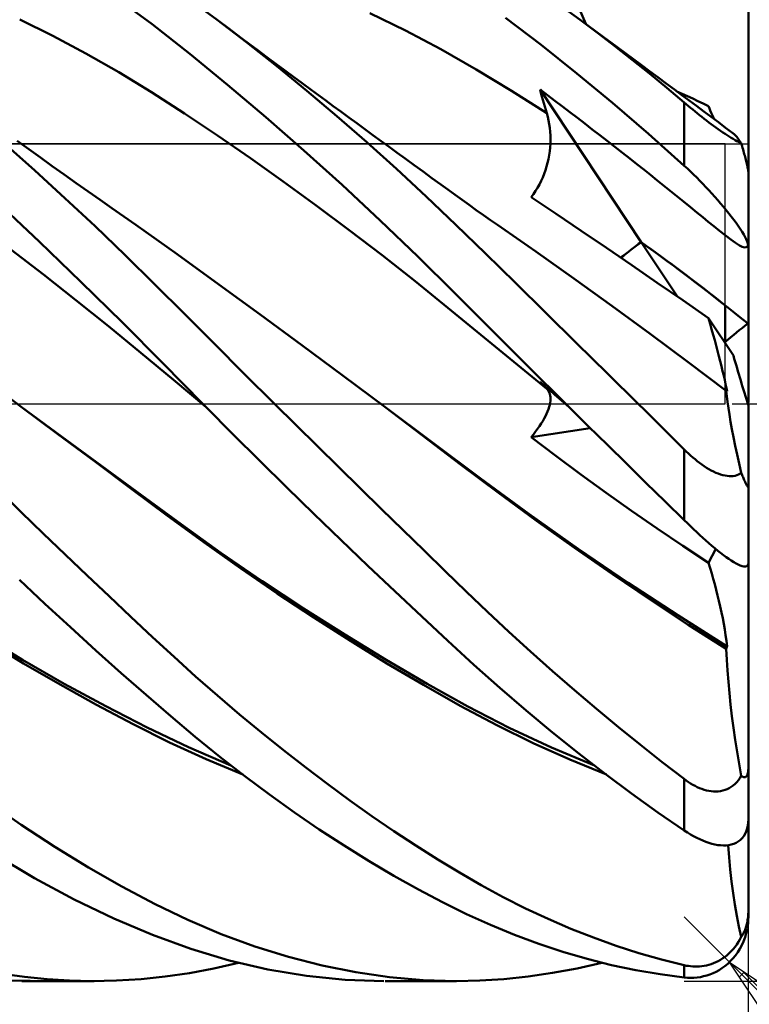
# Model space of a CAD drawing. Units: millimetres. Extents: x -88 to 96, y -67 to 67.
# Drawn here: x 34 to 45, y -9 to 6 of the extents above; entities that cross this region are included whole.
import ezdxf

# ---------------------------------------------------------------- set-up
doc = ezdxf.new("R2010")
doc.units = ezdxf.units.MM
doc.header["$LTSCALE"] = 7.9
doc.linetypes.add('LONGDASH_DASH', pattern=[0.85, 0.4, -0.2, 0.05, -0.2])
for name, color, linetype in [('1', 4, 'CONTINUOUS'), ('2', 7, 'CONTINUOUS'), ('4', 2, 'LONGDASH_DASH'), ('CUT', 1, 'CONTINUOUS'), ('NOCUT', 7, 'CONTINUOUS'), ('SK4', 2, 'LONGDASH_DASH')]:
    doc.layers.add(name, color=color, linetype=linetype)

msp = doc.modelspace()

# ---------------------------------------------------------------- linework, layer by layer
at = {"layer": '1', "color": 4, "linetype": 'CONTINUOUS', "lineweight": 50}
for p, q in [((42.465, 5.922), (41.753, 7.583)), ((45, 3.608), (45, 6.463)), ((35.709, 5.915), (35.114, 6.355)), ((36.72, 5.984), (36.278, 6.31)), ((42.38, 5.985), (42.006, 6.255)), ((34.16, 5.734), (33.647, 5.988)), ((39.654, 5.82), (39.103, 6.087)), ((41.77, 5.593), (41.214, 6.017)), ((36.296, 5.453), (35.709, 5.915)), ((37.184, 5.63), (36.72, 5.984)), ((36.903, 5.847), (36.72, 5.984)), ((37.087, 5.71), (36.903, 5.847)), ((42.65, 5.782), (42.38, 5.985)), ((42.498, 5.897), (42.38, 5.985)), ((42.617, 5.809), (42.498, 5.897)), ((34.674, 5.462), (34.16, 5.734)), ((37.224, 5.607), (37.087, 5.71)), ((40.205, 5.528), (39.654, 5.82)), ((42.735, 5.722), (42.617, 5.809)), ((42.92, 5.575), (42.65, 5.782)), ((42.854, 5.634), (42.735, 5.722)), ((37.651, 5.261), (37.184, 5.63)), ((37.361, 5.505), (37.224, 5.607)), ((40.756, 5.211), (40.205, 5.528)), ((42.327, 5.15), (41.77, 5.593)), ((42.973, 5.546), (42.854, 5.634)), ((43.191, 5.363), (42.92, 5.575)), ((43.091, 5.459), (42.973, 5.546)), ((35.187, 5.17), (34.674, 5.462)), ((36.885, 4.969), (36.296, 5.453)), ((37.498, 5.403), (37.361, 5.505)), ((37.636, 5.301), (37.498, 5.403)), ((43.21, 5.371), (43.091, 5.459)), ((37.773, 5.199), (37.636, 5.301)), ((38.119, 4.879), (37.651, 5.261)), ((43.461, 5.146), (43.191, 5.363)), ((43.328, 5.283), (43.21, 5.371)), ((43.459, 5.186), (43.328, 5.283)), ((35.7, 4.858), (35.187, 5.17)), ((37.91, 5.098), (37.773, 5.199)), ((38.047, 4.997), (37.91, 5.098)), ((41.307, 4.878), (40.756, 5.211)), ((42.885, 4.688), (42.327, 5.15)), ((43.589, 5.09), (43.459, 5.186)), ((43.731, 4.924), (43.461, 5.146)), ((43.72, 4.993), (43.589, 5.09)), ((37.478, 4.466), (36.885, 4.969)), ((38.184, 4.895), (38.047, 4.997)), ((43.85, 4.896), (43.72, 4.993)), ((44, 4.697), (43.731, 4.924)), ((36.213, 4.526), (35.7, 4.858)), ((38.586, 4.484), (38.119, 4.879)), ((38.3, 4.81), (38.184, 4.895)), ((38.416, 4.725), (38.3, 4.81)), ((41.857, 4.53), (41.307, 4.878)), ((41.768, 4.844), (41.753, 4.897)), ((43.329, 2.52), (41.753, 4.897)), ((41.869, 4.81), (41.753, 4.897)), ((41.782, 4.791), (41.768, 4.844)), ((41.797, 4.739), (41.782, 4.791)), ((41.986, 4.722), (41.869, 4.81)), ((43.964, 4.811), (43.85, 4.896)), ((43.968, 4.831), (43.886, 4.868)), ((44.077, 4.727), (43.964, 4.811)), ((44.05, 4.793), (43.968, 4.831)), ((44.132, 4.756), (44.05, 4.793)), ((38.531, 4.64), (38.416, 4.725)), ((38.647, 4.555), (38.531, 4.64)), ((41.812, 4.686), (41.797, 4.739)), ((41.827, 4.634), (41.812, 4.686)), ((41.842, 4.581), (41.827, 4.634)), ((42.102, 4.634), (41.986, 4.722)), ((42.219, 4.546), (42.102, 4.634)), ((43.443, 4.208), (42.885, 4.688)), ((44.033, 4.669), (44, 4.697)), ((44, 3.711), (44, 4.697)), ((44.066, 4.641), (44.033, 4.669)), ((44.1, 4.613), (44.066, 4.641)), ((44.191, 4.642), (44.077, 4.727)), ((44.134, 4.585), (44.1, 4.613)), ((44.214, 4.718), (44.132, 4.756)), ((44.305, 4.557), (44.191, 4.642)), ((44.296, 4.679), (44.214, 4.718)), ((44.378, 4.64), (44.296, 4.679)), ((44.392, 4.604), (44.378, 4.64)), ((36.726, 4.182), (36.213, 4.526)), ((38.073, 3.946), (37.478, 4.466)), ((39.053, 4.078), (38.586, 4.484)), ((38.773, 4.463), (38.647, 4.555)), ((38.898, 4.371), (38.773, 4.463)), ((41.857, 4.529), (41.842, 4.581)), ((41.873, 4.473), (41.857, 4.529)), ((41.886, 4.416), (41.873, 4.473)), ((42.335, 4.457), (42.219, 4.546)), ((42.451, 4.367), (42.335, 4.457)), ((44.169, 4.556), (44.134, 4.585)), ((44.204, 4.528), (44.169, 4.556)), ((44.239, 4.499), (44.204, 4.528)), ((44.275, 4.471), (44.239, 4.499)), ((44.311, 4.442), (44.275, 4.471)), ((44.419, 4.472), (44.305, 4.557)), ((44.407, 4.569), (44.392, 4.604)), ((44.421, 4.535), (44.407, 4.569)), ((44.532, 4.387), (44.419, 4.472)), ((44.436, 4.502), (44.421, 4.535)), ((44.45, 4.47), (44.436, 4.502)), ((44.464, 4.439), (44.45, 4.47)), ((39.024, 4.279), (38.898, 4.371)), ((41.896, 4.358), (41.886, 4.416)), ((41.904, 4.299), (41.896, 4.358)), ((41.91, 4.239), (41.904, 4.299)), ((42.568, 4.277), (42.451, 4.367)), ((44.348, 4.414), (44.311, 4.442)), ((44.384, 4.386), (44.348, 4.414)), ((44.421, 4.359), (44.384, 4.386)), ((44.457, 4.332), (44.421, 4.359)), ((44.494, 4.305), (44.457, 4.332)), ((44.53, 4.279), (44.494, 4.305)), ((44.646, 4.302), (44.532, 4.387)), ((44.76, 4.217), (44.646, 4.302)), ((37.239, 3.828), (36.726, 4.182)), ((39.15, 4.187), (39.024, 4.279)), ((39.275, 4.095), (39.15, 4.187)), ((41.914, 4.179), (41.91, 4.239)), ((41.915, 4.119), (41.914, 4.179)), ((42.685, 4.187), (42.568, 4.277)), ((42.802, 4.096), (42.685, 4.187)), ((44, 3.711), (43.443, 4.208)), ((44.566, 4.254), (44.53, 4.279)), ((44.601, 4.23), (44.566, 4.254)), ((44.636, 4.207), (44.601, 4.23)), ((44.67, 4.185), (44.636, 4.207)), ((44.702, 4.164), (44.67, 4.185)), ((44.733, 4.145), (44.702, 4.164)), ((44.764, 4.127), (44.733, 4.145)), ((44.778, 4.202), (44.76, 4.217)), ((44.798, 4.182), (44.778, 4.202)), ((44.819, 4.158), (44.798, 4.182)), ((44.841, 4.129), (44.819, 4.158)), ((33.879, 3.637), (33.408, 4.057)), ((33.786, 3.967), (33.605, 4.098)), ((39.517, 3.66), (39.053, 4.078)), ((39.401, 4.004), (39.275, 4.095)), ((39.527, 3.912), (39.401, 4.004)), ((41.904, 3.935), (41.91, 3.996)), ((41.91, 3.996), (41.914, 4.057)), ((41.914, 4.057), (41.915, 4.119)), ((42.919, 4.004), (42.802, 4.096)), ((43.036, 3.912), (42.919, 4.004)), ((44.792, 4.11), (44.764, 4.127)), ((44.819, 4.095), (44.792, 4.11)), ((44.844, 4.082), (44.819, 4.095)), ((44.864, 4.096), (44.841, 4.129)), ((44.867, 4.07), (44.844, 4.082)), ((44.889, 4.06), (44.864, 4.096)), ((44.889, 4.06), (44.867, 4.07)), ((44.896, 4.035), (44.889, 4.06)), ((44.903, 4.011), (44.896, 4.035)), ((44.91, 3.987), (44.903, 4.011)), ((33.966, 3.838), (33.786, 3.967)), ((34.152, 3.704), (33.966, 3.838)), ((38.667, 3.41), (38.073, 3.946)), ((39.652, 3.821), (39.527, 3.912)), ((41.885, 3.814), (41.896, 3.874)), ((41.896, 3.874), (41.904, 3.935)), ((43.151, 3.822), (43.036, 3.912)), ((44.917, 3.962), (44.91, 3.987)), ((44.924, 3.938), (44.917, 3.962)), ((44.931, 3.915), (44.924, 3.938)), ((44.937, 3.892), (44.931, 3.915)), ((44.943, 3.87), (44.937, 3.892)), ((44.949, 3.848), (44.943, 3.87)), ((44.955, 3.826), (44.949, 3.848)), ((34.338, 3.572), (34.152, 3.704)), ((37.752, 3.464), (37.239, 3.828)), ((39.791, 3.72), (39.652, 3.821)), ((39.93, 3.619), (39.791, 3.72)), ((41.839, 3.64), (41.856, 3.697)), ((41.856, 3.697), (41.872, 3.755)), ((41.872, 3.755), (41.885, 3.814)), ((43.262, 3.734), (43.151, 3.822)), ((43.369, 3.649), (43.262, 3.734)), ((44.049, 3.666), (44, 3.711)), ((44.961, 3.804), (44.955, 3.826)), ((44.966, 3.782), (44.961, 3.804)), ((44.972, 3.761), (44.966, 3.782)), ((44.977, 3.74), (44.972, 3.761)), ((44.981, 3.72), (44.977, 3.74)), ((44.985, 3.702), (44.981, 3.72)), ((44.989, 3.685), (44.985, 3.702)), ((44.992, 3.669), (44.989, 3.685)), ((34.349, 3.206), (33.879, 3.637)), ((34.524, 3.44), (34.338, 3.572)), ((39.98, 3.231), (39.517, 3.66)), ((40.069, 3.518), (39.93, 3.619)), ((41.797, 3.528), (41.819, 3.583)), ((41.819, 3.583), (41.839, 3.64)), ((43.473, 3.566), (43.369, 3.649)), ((43.576, 3.483), (43.473, 3.566)), ((44.098, 3.62), (44.049, 3.666)), ((44.146, 3.573), (44.098, 3.62)), ((44.195, 3.525), (44.146, 3.573)), ((44.995, 3.653), (44.992, 3.669)), ((44.997, 3.639), (44.995, 3.653)), ((44.999, 3.627), (44.997, 3.639)), ((45, 3.617), (44.999, 3.627)), ((45, 3.608), (45, 3.617)), ((45, 2.457), (45, 3.608)), ((34.71, 3.309), (34.524, 3.44)), ((38.265, 3.091), (37.752, 3.464)), ((39.261, 2.858), (38.667, 3.41)), ((40.208, 3.417), (40.069, 3.518)), ((40.318, 3.337), (40.208, 3.417)), ((41.716, 3.368), (41.745, 3.42)), ((41.745, 3.42), (41.772, 3.474)), ((41.772, 3.474), (41.797, 3.528)), ((43.679, 3.401), (43.576, 3.483)), ((43.781, 3.319), (43.679, 3.401)), ((44.243, 3.477), (44.195, 3.525)), ((44.291, 3.427), (44.243, 3.477)), ((44.338, 3.377), (44.291, 3.427)), ((44.385, 3.327), (44.338, 3.377)), ((34.896, 3.178), (34.71, 3.309)), ((40.44, 2.791), (39.98, 3.231)), ((40.429, 3.257), (40.318, 3.337)), ((40.539, 3.178), (40.429, 3.257)), ((41.613, 3.222), (41.649, 3.268)), ((41.649, 3.268), (41.684, 3.317)), ((41.684, 3.317), (41.716, 3.368)), ((43.885, 3.235), (43.781, 3.319)), ((43.99, 3.15), (43.885, 3.235)), ((44.432, 3.276), (44.385, 3.327)), ((44.478, 3.224), (44.432, 3.276)), ((44.523, 3.173), (44.478, 3.224)), ((33.951, 2.522), (33.302, 3.13)), ((34.819, 2.766), (34.349, 3.206)), ((35.081, 3.048), (34.896, 3.178)), ((38.779, 2.708), (38.265, 3.091)), ((40.65, 3.098), (40.539, 3.178)), ((40.76, 3.019), (40.65, 3.098)), ((42.003, 2.961), (41.613, 3.222)), ((44.097, 3.063), (43.99, 3.15)), ((44.568, 3.121), (44.523, 3.173)), ((44.611, 3.07), (44.568, 3.121)), ((35.267, 2.918), (35.081, 3.048)), ((35.453, 2.789), (35.267, 2.918)), ((40.871, 2.941), (40.76, 3.019)), ((40.981, 2.864), (40.871, 2.941)), ((42.395, 2.697), (42.003, 2.961)), ((44.197, 2.983), (44.097, 3.063)), ((44.288, 2.908), (44.197, 2.983)), ((44.653, 3.018), (44.611, 3.07)), ((44.695, 2.967), (44.653, 3.018)), ((44.734, 2.917), (44.695, 2.967)), ((44.772, 2.867), (44.734, 2.917)), ((35.287, 2.317), (34.819, 2.766)), ((36.1, 2.33), (35.453, 2.789)), ((39.851, 2.293), (39.261, 2.858)), ((40.901, 2.342), (40.44, 2.791)), ((41.092, 2.787), (40.981, 2.864)), ((41.686, 2.373), (41.092, 2.787)), ((44.376, 2.838), (44.288, 2.908)), ((44.464, 2.766), (44.376, 2.838)), ((44.552, 2.696), (44.464, 2.766)), ((44.808, 2.818), (44.772, 2.867)), ((44.842, 2.771), (44.808, 2.818)), ((44.873, 2.725), (44.842, 2.771)), ((39.292, 2.314), (38.779, 2.708)), ((42.789, 2.43), (42.395, 2.697)), ((44.639, 2.627), (44.552, 2.696)), ((44.727, 2.56), (44.639, 2.627)), ((44.902, 2.681), (44.873, 2.725)), ((44.928, 2.639), (44.902, 2.681)), ((44.95, 2.599), (44.928, 2.639)), ((34.599, 1.9), (33.951, 2.522)), ((43.889, 1.676), (43.33, 2.52)), ((44.802, 2.506), (44.727, 2.56)), ((44.86, 2.468), (44.802, 2.506)), ((44.905, 2.445), (44.86, 2.468)), ((44.968, 2.563), (44.95, 2.599)), ((44.983, 2.53), (44.968, 2.563)), ((44.993, 2.5), (44.983, 2.53)), ((44.985, 2.452), (44.999, 2.474)), ((44.999, 2.474), (44.993, 2.5)), ((44.999, 2.471), (44.999, 2.474)), ((44.999, 2.469), (44.999, 2.471)), ((45, 2.466), (44.999, 2.469)), ((45, 2.464), (45, 2.466)), ((45, 2.461), (45, 2.464)), ((45, 2.459), (45, 2.461)), ((45, 2.457), (45, 2.459)), ((45, 1.244), (45, 2.457)), ((34.013, 2.014), (33.506, 2.406)), ((35.751, 1.861), (35.287, 2.317)), ((36.746, 1.861), (36.1, 2.33)), ((39.805, 1.91), (39.292, 2.314)), ((41.369, 1.883), (40.901, 2.342)), ((42.28, 1.952), (41.686, 2.373)), ((43.184, 2.16), (42.789, 2.43)), ((44.94, 2.436), (44.905, 2.445)), ((44.94, 2.436), (44.966, 2.439)), ((44.966, 2.439), (44.985, 2.452)), ((40.426, 1.723), (39.851, 2.293)), ((43.581, 1.887), (43.184, 2.16)), ((34.52, 1.614), (34.013, 2.014)), ((35.244, 1.267), (34.599, 1.9)), ((36.21, 1.402), (35.751, 1.861)), ((37.393, 1.389), (36.746, 1.861)), ((40.318, 1.496), (39.805, 1.91)), ((41.845, 1.416), (41.369, 1.883)), ((42.874, 1.525), (42.28, 1.952)), ((43.979, 1.612), (43.581, 1.887)), ((40.998, 1.15), (40.426, 1.723)), ((35.027, 1.207), (34.52, 1.614)), ((44.378, 1.334), (43.979, 1.612)), ((36.673, 0.937), (36.21, 1.402)), ((38.04, 0.914), (37.393, 1.389)), ((40.831, 1.073), (40.318, 1.496)), ((42.324, 0.945), (41.845, 1.416)), ((43.468, 1.091), (42.874, 1.525)), ((44.64, 0.94), (44.64, 1.532)), ((35.873, 0.633), (35.244, 1.267)), ((44.403, 1.247), (44.378, 1.334)), ((44.767, 0.75), (44.378, 1.334)), ((44.428, 1.16), (44.403, 1.247)), ((45, 0.028), (45, 1.244)), ((35.534, 0.793), (35.027, 1.207)), ((41.574, 0.575), (40.998, 1.15)), ((44.062, 0.649), (43.468, 1.091)), ((44.452, 1.074), (44.428, 1.16)), ((37.143, 0.468), (36.673, 0.937)), ((41.344, 0.651), (40.831, 1.073)), ((42.803, 0.473), (42.324, 0.945)), ((44.475, 0.989), (44.452, 1.074)), ((44.498, 0.906), (44.475, 0.989)), ((36.041, 0.371), (35.534, 0.793)), ((38.686, 0.435), (38.04, 0.914)), ((44.52, 0.823), (44.498, 0.906)), ((44.542, 0.742), (44.52, 0.823)), ((36.497, 0), (35.873, 0.633)), ((41.857, 0.232), (41.344, 0.651)), ((44.656, 0.199), (44.062, 0.649)), ((44.562, 0.662), (44.542, 0.742)), ((44.581, 0.585), (44.562, 0.662)), ((37.614, 0), (37.143, 0.468)), ((42.153, 0), (41.574, 0.575)), ((43.282, 0), (42.803, 0.473)), ((44.599, 0.51), (44.581, 0.585)), ((44.616, 0.438), (44.599, 0.51)), ((33.668, -0.05), (33.023, 0.431)), ((36.548, -0.052), (36.041, 0.371)), ((39.333, -0.048), (38.686, 0.435)), ((41.768, 0.324), (41.753, 0.34)), ((41.829, 0.274), (41.753, 0.34)), ((41.782, 0.308), (41.768, 0.324)), ((41.797, 0.293), (41.782, 0.308)), ((44.632, 0.37), (44.616, 0.438)), ((44.645, 0.304), (44.632, 0.37)), ((41.812, 0.277), (41.797, 0.293)), ((41.827, 0.262), (41.812, 0.277)), ((41.842, 0.246), (41.827, 0.262)), ((41.904, 0.209), (41.829, 0.274)), ((41.857, 0.231), (41.842, 0.246)), ((41.873, 0.214), (41.857, 0.231)), ((41.886, 0.195), (41.873, 0.214)), ((41.896, 0.175), (41.886, 0.195)), ((41.904, 0.152), (41.896, 0.175)), ((41.979, 0.143), (41.904, 0.209)), ((44.657, 0.244), (44.645, 0.304)), ((44.664, 0.118), (44.656, 0.2)), ((44.657, 0.198), (44.656, 0.2)), ((44.668, 0.188), (44.657, 0.244)), ((44.659, 0.196), (44.657, 0.198)), ((44.661, 0.194), (44.659, 0.196)), ((44.663, 0.193), (44.661, 0.194)), ((44.664, 0.191), (44.663, 0.193)), ((44.666, 0.189), (44.664, 0.191)), ((44.668, 0.188), (44.666, 0.189)), ((36.505, -0.009), (36.497, 0)), ((37.949, -0.331), (37.614, 0)), ((41.91, 0.128), (41.904, 0.152)), ((41.904, -0.017), (41.91, 0.015)), ((41.914, 0.102), (41.91, 0.128)), ((41.91, 0.015), (41.914, 0.046)), ((41.915, 0.075), (41.914, 0.102)), ((41.914, 0.046), (41.915, 0.075)), ((42.055, 0.078), (41.979, 0.143)), ((42.13, 0.013), (42.055, 0.078)), ((42.205, -0.052), (42.13, 0.013)), ((42.162, -0.009), (42.153, 0)), ((44.674, 0.029), (44.664, 0.118)), ((44.688, -0.067), (44.674, 0.029)), ((33.668, -0.05), (33.667, -0.049)), ((33.667, -0.049), (33.667, -0.049)), ((34.238, -0.474), (33.668, -0.05)), ((33.669, -0.05), (33.668, -0.05)), ((33.668, -0.05), (33.668, -0.05)), ((34.295, -0.51), (33.669, -0.05)), ((36.514, -0.017), (36.505, -0.009)), ((36.522, -0.026), (36.514, -0.017)), ((36.531, -0.035), (36.522, -0.026)), ((36.54, -0.043), (36.531, -0.035)), ((36.548, -0.052), (36.54, -0.043)), ((36.967, -0.472), (36.548, -0.052)), ((39.333, -0.048), (39.331, -0.047)), ((39.924, -0.495), (39.333, -0.048)), ((40.078, -0.605), (39.333, -0.048)), ((41.856, -0.156), (41.872, -0.12)), ((41.872, -0.12), (41.885, -0.084)), ((41.885, -0.084), (41.896, -0.05)), ((41.896, -0.05), (41.904, -0.017)), ((42.17, -0.017), (42.162, -0.009)), ((42.179, -0.026), (42.17, -0.017)), ((42.188, -0.035), (42.179, -0.026)), ((42.197, -0.043), (42.188, -0.035)), ((42.206, -0.052), (42.197, -0.043)), ((42.505, -0.348), (42.206, -0.052)), ((43.385, -0.102), (43.282, 0)), ((43.488, -0.203), (43.385, -0.102)), ((44.704, -0.17), (44.688, -0.067)), ((45, -1.278), (45, -0.028)), ((41.772, -0.31), (41.797, -0.27)), ((41.797, -0.27), (41.819, -0.231)), ((41.819, -0.231), (41.839, -0.193)), ((41.839, -0.193), (41.856, -0.156)), ((43.59, -0.305), (43.488, -0.203)), ((43.693, -0.407), (43.59, -0.305)), ((44.722, -0.281), (44.704, -0.17)), ((44.744, -0.398), (44.722, -0.281)), ((38.283, -0.661), (37.949, -0.331)), ((41.613, -0.522), (42.537, -0.38)), ((41.649, -0.479), (41.684, -0.435)), ((41.684, -0.435), (41.716, -0.393)), ((41.716, -0.393), (41.745, -0.351)), ((41.745, -0.351), (41.772, -0.31)), ((42.804, -0.643), (42.505, -0.348)), ((43.795, -0.509), (43.693, -0.407)), ((44.768, -0.523), (44.744, -0.398)), ((34.808, -0.897), (34.238, -0.474)), ((34.919, -0.969), (34.295, -0.51)), ((37.387, -0.89), (36.967, -0.472)), ((40.516, -0.945), (39.924, -0.495)), ((40.819, -1.16), (40.078, -0.605)), ((41.613, -0.522), (41.649, -0.479)), ((41.997, -0.813), (41.613, -0.522)), ((43.898, -0.61), (43.795, -0.509)), ((44, -0.712), (43.898, -0.61)), ((44.795, -0.654), (44.768, -0.523)), ((38.617, -0.989), (38.283, -0.661)), ((43.104, -0.938), (42.804, -0.643)), ((44.033, -0.744), (44, -0.712)), ((44, -1.817), (44, -0.712)), ((44.066, -0.776), (44.033, -0.744)), ((44.824, -0.79), (44.795, -0.654)), ((35.378, -1.322), (34.808, -0.897)), ((37.808, -1.304), (37.387, -0.89)), ((42.388, -1.102), (41.997, -0.813)), ((44.1, -0.807), (44.066, -0.776)), ((44.134, -0.837), (44.1, -0.807)), ((44.169, -0.866), (44.134, -0.837)), ((44.204, -0.895), (44.169, -0.866)), ((44.239, -0.922), (44.204, -0.895)), ((44.855, -0.931), (44.824, -0.79)), ((35.541, -1.426), (34.919, -0.969)), ((38.95, -1.317), (38.617, -0.989)), ((41.107, -1.39), (40.516, -0.945)), ((43.403, -1.232), (43.104, -0.938)), ((44.275, -0.948), (44.239, -0.922)), ((44.311, -0.973), (44.275, -0.948)), ((44.348, -0.997), (44.311, -0.973)), ((44.384, -1.019), (44.348, -0.997)), ((44.421, -1.04), (44.384, -1.019)), ((44.457, -1.058), (44.421, -1.04)), ((44.494, -1.075), (44.457, -1.058)), ((44.889, -1.077), (44.855, -0.931)), ((41.577, -1.716), (40.819, -1.16)), ((42.783, -1.388), (42.388, -1.102)), ((44.53, -1.09), (44.494, -1.075)), ((44.566, -1.103), (44.53, -1.09)), ((44.601, -1.113), (44.566, -1.103)), ((44.636, -1.121), (44.601, -1.113)), ((44.67, -1.126), (44.636, -1.121)), ((44.702, -1.129), (44.67, -1.126)), ((44.733, -1.129), (44.702, -1.129)), ((44.733, -1.129), (44.764, -1.127)), ((44.764, -1.127), (44.792, -1.122)), ((44.792, -1.122), (44.819, -1.114)), ((44.819, -1.114), (44.844, -1.104)), ((44.844, -1.104), (44.867, -1.092)), ((44.867, -1.092), (44.889, -1.077)), ((44.896, -1.095), (44.889, -1.077)), ((44.903, -1.113), (44.896, -1.095)), ((44.91, -1.13), (44.903, -1.113)), ((44.917, -1.147), (44.91, -1.13)), ((44.924, -1.163), (44.917, -1.147)), ((44.931, -1.178), (44.924, -1.163)), ((44.937, -1.193), (44.931, -1.178)), ((44.943, -1.207), (44.937, -1.193)), ((44.949, -1.219), (44.943, -1.207)), ((44.955, -1.232), (44.949, -1.219)), ((33.666, -1.69), (33.323, -1.356)), ((35.948, -1.746), (35.378, -1.322)), ((38.23, -1.715), (37.808, -1.304)), ((39.283, -1.643), (38.95, -1.317)), ((43.702, -1.525), (43.403, -1.232)), ((44.961, -1.244), (44.955, -1.232)), ((44.966, -1.255), (44.961, -1.244)), ((44.972, -1.265), (44.966, -1.255)), ((44.977, -1.273), (44.972, -1.265)), ((44.981, -1.28), (44.977, -1.273)), ((44.985, -1.286), (44.981, -1.28)), ((44.989, -1.29), (44.985, -1.286)), ((44.992, -1.293), (44.989, -1.29)), ((44.995, -1.294), (44.992, -1.293)), ((44.995, -1.294), (44.997, -1.292)), ((44.997, -1.292), (44.999, -1.289)), ((44.999, -1.289), (45, -1.284)), ((45, -1.284), (45, -1.278)), ((45, -2.487), (45, -1.278)), ((36.158, -1.879), (35.541, -1.426)), ((41.699, -1.824), (41.107, -1.39)), ((43.18, -1.669), (42.783, -1.388)), ((44, -1.817), (43.702, -1.525)), ((39.615, -1.967), (39.283, -1.643)), ((43.578, -1.945), (43.18, -1.669)), ((34.009, -2.022), (33.666, -1.69)), ((36.518, -2.164), (35.948, -1.746)), ((38.651, -2.122), (38.23, -1.715)), ((42.35, -2.262), (41.577, -1.716)), ((42.29, -2.246), (41.699, -1.824)), ((44.049, -1.864), (44, -1.817)), ((36.781, -2.325), (36.158, -1.879)), ((39.945, -2.29), (39.615, -1.967)), ((43.977, -2.216), (43.578, -1.945)), ((44.098, -1.911), (44.049, -1.864)), ((44.146, -1.958), (44.098, -1.911)), ((44.195, -2.003), (44.146, -1.958)), ((34.353, -2.352), (34.009, -2.022)), ((39.072, -2.525), (38.651, -2.122)), ((44.243, -2.048), (44.195, -2.003)), ((44.291, -2.091), (44.243, -2.048)), ((44.338, -2.134), (44.291, -2.091)), ((44.385, -2.175), (44.338, -2.134)), ((37.088, -2.568), (36.518, -2.164)), ((40.274, -2.611), (39.945, -2.29)), ((42.881, -2.656), (42.29, -2.246)), ((43.126, -2.79), (42.35, -2.262)), ((44.378, -2.482), (43.977, -2.216)), ((44.378, -2.482), (44.491, -2.264)), ((44.432, -2.215), (44.385, -2.175)), ((44.478, -2.254), (44.432, -2.215)), ((44.523, -2.291), (44.478, -2.254)), ((44.568, -2.326), (44.523, -2.291)), ((34.695, -2.679), (34.353, -2.352)), ((37.421, -2.765), (36.781, -2.325)), ((44.611, -2.359), (44.568, -2.326)), ((44.653, -2.39), (44.611, -2.359)), ((44.695, -2.419), (44.653, -2.39)), ((44.734, -2.445), (44.695, -2.419)), ((44.772, -2.469), (44.734, -2.445)), ((37.658, -2.957), (37.088, -2.568)), ((39.492, -2.923), (39.072, -2.525)), ((44.403, -2.564), (44.378, -2.482)), ((44.429, -2.647), (44.403, -2.564)), ((44.808, -2.489), (44.772, -2.469)), ((44.842, -2.506), (44.808, -2.489)), ((44.873, -2.52), (44.842, -2.506)), ((44.902, -2.53), (44.873, -2.52)), ((44.928, -2.536), (44.902, -2.53)), ((44.95, -2.538), (44.928, -2.536)), ((44.95, -2.538), (44.968, -2.535)), ((44.968, -2.535), (44.983, -2.529)), ((44.983, -2.529), (44.993, -2.518)), ((44.993, -2.518), (44.999, -2.502)), ((44.999, -2.498), (45, -2.496)), ((44.999, -2.5), (44.999, -2.498)), ((44.999, -2.502), (44.999, -2.5)), ((45, -2.489), (45, -2.487)), ((45, -5.676), (45, -2.488)), ((45, -2.492), (45, -2.489)), ((45, -2.494), (45, -2.492)), ((45, -2.496), (45, -2.494)), ((34.038, -3.119), (33.641, -2.747)), ((35.038, -3.002), (34.695, -2.679)), ((40.603, -2.929), (40.274, -2.611)), ((43.473, -3.056), (42.881, -2.656)), ((44.453, -2.731), (44.429, -2.647)), ((44.476, -2.815), (44.453, -2.731)), ((38.066, -3.191), (37.421, -2.765)), ((43.9, -3.298), (43.126, -2.79)), ((44.499, -2.9), (44.476, -2.815)), ((44.521, -2.987), (44.499, -2.9)), ((35.378, -3.322), (35.038, -3.002)), ((38.228, -3.334), (37.658, -2.957)), ((39.909, -3.315), (39.492, -2.923)), ((40.933, -3.244), (40.603, -2.929)), ((44.064, -3.445), (43.473, -3.056)), ((44.542, -3.075), (44.521, -2.987)), ((34.435, -3.485), (34.038, -3.119)), ((38.711, -3.6), (38.066, -3.191)), ((44.562, -3.163), (44.542, -3.075)), ((44.582, -3.252), (44.562, -3.163)), ((35.716, -3.638), (35.378, -3.322)), ((38.798, -3.697), (38.228, -3.334)), ((40.317, -3.697), (39.909, -3.315)), ((41.267, -3.556), (40.933, -3.244)), ((44.668, -3.785), (43.9, -3.298)), ((44.6, -3.342), (44.582, -3.252)), ((44.616, -3.431), (44.6, -3.342)), ((34.832, -3.845), (34.435, -3.485)), ((44.656, -3.823), (44.064, -3.445)), ((44.632, -3.521), (44.616, -3.431)), ((44.645, -3.61), (44.632, -3.521)), ((33.688, -3.991), (33.04, -3.598)), ((36.051, -3.947), (35.716, -3.638)), ((39.354, -3.991), (38.711, -3.6)), ((41.605, -3.865), (41.267, -3.556)), ((44.657, -3.698), (44.645, -3.61)), ((33.702, -4.047), (33.132, -3.698)), ((39.368, -4.047), (38.798, -3.697)), ((40.722, -4.068), (40.317, -3.697)), ((44.656, -3.823), (44.657, -3.818)), ((44.664, -3.99), (44.656, -3.823)), ((44.668, -3.785), (44.657, -3.698)), ((44.657, -3.818), (44.659, -3.812)), ((44.659, -3.812), (44.661, -3.807)), ((44.661, -3.807), (44.663, -3.802)), ((44.663, -3.802), (44.664, -3.796)), ((44.664, -3.796), (44.666, -3.791)), ((44.666, -3.791), (44.668, -3.785)), ((35.227, -4.198), (34.832, -3.845)), ((36.386, -4.25), (36.051, -3.947)), ((41.947, -4.169), (41.605, -3.865)), ((44.674, -4.161), (44.664, -3.99)), ((34.338, -4.365), (33.688, -3.991)), ((34.272, -4.379), (33.702, -4.047)), ((39.995, -4.364), (39.354, -3.991)), ((39.938, -4.384), (39.368, -4.047)), ((41.128, -4.431), (40.722, -4.068)), ((35.615, -4.54), (35.227, -4.198)), ((36.726, -4.549), (36.386, -4.25)), ((42.289, -4.466), (41.947, -4.169)), ((44.688, -4.334), (44.674, -4.161)), ((34.842, -4.696), (34.272, -4.379)), ((34.987, -4.717), (34.338, -4.365)), ((40.508, -4.708), (39.938, -4.384)), ((40.63, -4.718), (39.995, -4.364)), ((41.536, -4.782), (41.128, -4.431)), ((44.704, -4.511), (44.688, -4.334)), ((35.998, -4.872), (35.615, -4.54)), ((37.068, -4.842), (36.726, -4.549)), ((42.632, -4.757), (42.289, -4.466)), ((44.722, -4.689), (44.704, -4.511)), ((35.411, -4.996), (34.842, -4.696)), ((35.633, -5.048), (34.987, -4.717)), ((41.078, -5.012), (40.508, -4.708)), ((41.272, -5.05), (40.63, -4.718)), ((42.974, -5.041), (42.632, -4.757)), ((44.744, -4.871), (44.722, -4.689)), ((36.38, -5.194), (35.998, -4.872)), ((37.412, -5.126), (37.068, -4.842)), ((41.946, -5.123), (41.536, -4.782)), ((44.768, -5.055), (44.744, -4.871)), ((35.981, -5.28), (35.411, -4.996)), ((36.274, -5.355), (35.633, -5.048)), ((41.648, -5.291), (41.078, -5.012)), ((41.934, -5.359), (41.272, -5.05)), ((43.317, -5.318), (42.974, -5.041)), ((44.794, -5.24), (44.768, -5.055)), ((36.764, -5.506), (36.38, -5.194)), ((37.757, -5.403), (37.412, -5.126)), ((42.357, -5.452), (41.946, -5.123)), ((36.551, -5.543), (35.981, -5.28)), ((36.935, -5.639), (36.274, -5.355)), ((42.218, -5.547), (41.648, -5.291)), ((42.6, -5.639), (41.934, -5.359)), ((43.659, -5.587), (43.317, -5.318)), ((44.824, -5.428), (44.794, -5.24)), ((37.15, -5.806), (36.764, -5.506)), ((38.101, -5.672), (37.757, -5.403)), ((42.768, -5.77), (42.357, -5.452)), ((44.855, -5.615), (44.824, -5.428)), ((37.121, -5.78), (36.551, -5.543)), ((38.446, -5.933), (38.101, -5.672)), ((42.788, -5.781), (42.218, -5.547)), ((44, -5.85), (43.659, -5.587)), ((44.889, -5.803), (44.855, -5.615)), ((45, -5.695), (45, -5.676)), ((45, -6.481), (45, -5.676)), ((37.538, -6.094), (37.15, -5.806)), ((43.179, -6.076), (42.768, -5.77)), ((44.867, -5.837), (44.889, -5.803)), ((44.896, -5.808), (44.889, -5.803)), ((44.903, -5.812), (44.896, -5.808)), ((44.91, -5.815), (44.903, -5.812)), ((44.917, -5.818), (44.91, -5.815)), ((44.924, -5.82), (44.917, -5.818)), ((44.931, -5.822), (44.924, -5.82)), ((44.937, -5.822), (44.931, -5.822)), ((44.937, -5.822), (44.943, -5.822)), ((44.943, -5.822), (44.949, -5.821)), ((44.949, -5.821), (44.955, -5.819)), ((44.955, -5.819), (44.961, -5.816)), ((44.961, -5.816), (44.966, -5.812)), ((44.966, -5.812), (44.972, -5.807)), ((44.972, -5.807), (44.977, -5.8)), ((44.977, -5.8), (44.981, -5.792)), ((44.981, -5.792), (44.985, -5.783)), ((44.985, -5.783), (44.989, -5.772)), ((44.989, -5.772), (44.992, -5.76)), ((44.992, -5.76), (44.995, -5.746)), ((44.995, -5.746), (44.997, -5.73)), ((44.997, -5.73), (44.999, -5.713)), ((44.999, -5.713), (45, -5.695)), ((38.791, -6.185), (38.446, -5.933)), ((44.033, -5.874), (44, -5.85)), ((44, -6.651), (44, -5.85)), ((44.066, -5.897), (44.033, -5.874)), ((44.1, -5.919), (44.066, -5.897)), ((44.134, -5.939), (44.1, -5.919)), ((44.169, -5.958), (44.134, -5.939)), ((44.204, -5.975), (44.169, -5.958)), ((44.239, -5.991), (44.204, -5.975)), ((44.702, -5.991), (44.733, -5.972)), ((44.733, -5.972), (44.764, -5.95)), ((44.764, -5.95), (44.792, -5.925)), ((44.792, -5.925), (44.819, -5.898)), ((44.819, -5.898), (44.844, -5.868)), ((44.844, -5.868), (44.867, -5.837)), ((37.925, -6.371), (37.538, -6.094)), ((43.59, -6.37), (43.179, -6.076)), ((44.275, -6.005), (44.239, -5.991)), ((44.311, -6.017), (44.275, -6.005)), ((44.348, -6.027), (44.311, -6.017)), ((44.384, -6.035), (44.348, -6.027)), ((44.421, -6.041), (44.384, -6.035)), ((44.457, -6.044), (44.421, -6.041)), ((44.494, -6.045), (44.457, -6.044)), ((44.494, -6.045), (44.53, -6.043)), ((44.53, -6.043), (44.566, -6.038)), ((44.566, -6.038), (44.601, -6.031)), ((44.601, -6.031), (44.636, -6.02)), ((44.636, -6.02), (44.67, -6.007)), ((44.67, -6.007), (44.702, -5.991)), ((33.669, -6.566), (33.145, -6.201)), ((39.134, -6.428), (38.791, -6.185)), ((38.313, -6.636), (37.925, -6.371)), ((39.477, -6.662), (39.134, -6.428)), ((44, -6.651), (43.59, -6.37)), ((34.193, -6.909), (33.669, -6.566)), ((44.983, -6.621), (44.993, -6.573)), ((44.993, -6.573), (44.999, -6.522)), ((44.999, -6.51), (45, -6.504)), ((44.999, -6.516), (44.999, -6.51)), ((44.999, -6.522), (44.999, -6.516)), ((45, -6.487), (45, -6.481)), ((45, -7.906), (45, -6.483)), ((45, -6.493), (45, -6.487)), ((45, -6.499), (45, -6.493)), ((45, -6.504), (45, -6.499)), ((38.701, -6.889), (38.313, -6.636)), ((39.819, -6.887), (39.477, -6.662)), ((44.049, -6.683), (44, -6.651)), ((44.098, -6.713), (44.049, -6.683)), ((44.146, -6.741), (44.098, -6.713)), ((44.195, -6.766), (44.146, -6.741)), ((44.902, -6.774), (44.928, -6.742)), ((44.928, -6.742), (44.95, -6.706)), ((44.95, -6.706), (44.968, -6.666)), ((44.968, -6.666), (44.983, -6.621)), ((39.088, -7.13), (38.701, -6.889)), ((40.159, -7.103), (39.819, -6.887)), ((44.243, -6.79), (44.195, -6.766)), ((44.291, -6.811), (44.243, -6.79)), ((44.338, -6.83), (44.291, -6.811)), ((44.385, -6.846), (44.338, -6.83)), ((44.432, -6.86), (44.385, -6.846)), ((44.478, -6.871), (44.432, -6.86)), ((44.523, -6.879), (44.478, -6.871)), ((44.568, -6.884), (44.523, -6.879)), ((44.611, -6.887), (44.568, -6.884)), ((44.611, -6.887), (44.653, -6.885)), ((44.653, -6.885), (44.695, -6.881)), ((44.699, -7.074), (44.683, -6.883)), ((44.695, -6.881), (44.734, -6.873)), ((44.734, -6.873), (44.772, -6.861)), ((44.772, -6.861), (44.808, -6.845)), ((44.808, -6.845), (44.842, -6.826)), ((44.842, -6.826), (44.873, -6.802)), ((44.873, -6.802), (44.902, -6.774)), ((33.877, -7.396), (33.258, -7.031)), ((34.717, -7.23), (34.193, -6.909)), ((39.475, -7.358), (39.088, -7.13)), ((40.498, -7.31), (40.159, -7.103)), ((44.717, -7.262), (44.699, -7.074)), ((35.238, -7.528), (34.717, -7.23)), ((39.858, -7.573), (39.475, -7.358)), ((40.838, -7.506), (40.498, -7.31)), ((44.739, -7.448), (44.717, -7.262)), ((34.495, -7.727), (33.877, -7.396)), ((41.181, -7.692), (40.838, -7.506)), ((44.764, -7.63), (44.739, -7.448)), ((35.755, -7.801), (35.238, -7.528)), ((40.234, -7.772), (39.858, -7.573)), ((44.791, -7.808), (44.764, -7.63)), ((35.111, -8.023), (34.495, -7.727)), ((36.266, -8.047), (35.755, -7.801)), ((40.607, -7.956), (40.234, -7.772)), ((41.529, -7.868), (41.181, -7.692)), ((44.821, -7.981), (44.791, -7.808)), ((40.981, -8.126), (40.607, -7.956)), ((41.881, -8.032), (41.529, -7.868)), ((44.854, -8.149), (44.821, -7.981)), ((44.995, -8.004), (44.997, -7.98)), ((44.997, -7.98), (44.999, -7.955)), ((44.999, -7.955), (45, -7.93)), ((45, -7.93), (45, -7.906)), ((45, -8), (45, -7.906)), ((35.715, -8.281), (35.111, -8.023)), ((36.783, -8.268), (36.266, -8.047)), ((41.356, -8.281), (40.981, -8.126)), ((42.235, -8.184), (41.881, -8.032)), ((44.966, -8.15), (44.972, -8.131)), ((44.972, -8.131), (44.977, -8.111)), ((44.977, -8.111), (44.981, -8.091)), ((44.981, -8.091), (44.985, -8.07)), ((44.985, -8.07), (44.989, -8.05)), ((44.989, -8.05), (44.992, -8.027)), ((44.992, -8.027), (44.995, -8.004)), ((36.31, -8.499), (35.715, -8.281)), ((37.307, -8.46), (36.783, -8.268)), ((41.732, -8.421), (41.356, -8.281)), ((42.588, -8.323), (42.235, -8.184)), ((44.889, -8.312), (44.854, -8.149)), ((44.903, -8.291), (44.91, -8.279)), ((44.91, -8.279), (44.917, -8.267)), ((44.917, -8.267), (44.924, -8.254)), ((44.924, -8.254), (44.931, -8.241)), ((44.931, -8.241), (44.937, -8.228)), ((44.937, -8.228), (44.943, -8.214)), ((44.943, -8.214), (44.949, -8.199)), ((44.948, -8.318), (44.968, -8.252)), ((44.949, -8.199), (44.955, -8.184)), ((44.955, -8.184), (44.961, -8.167)), ((44.961, -8.167), (44.966, -8.15)), ((44.968, -8.252), (44.983, -8.185)), ((42.11, -8.546), (41.732, -8.421)), ((42.941, -8.449), (42.588, -8.323)), ((44.792, -8.465), (44.819, -8.429)), ((44.819, -8.429), (44.844, -8.391)), ((44.844, -8.391), (44.867, -8.352)), ((44.867, -8.352), (44.889, -8.312)), ((44.867, -8.498), (44.897, -8.441)), ((44.889, -8.312), (44.896, -8.302)), ((44.896, -8.302), (44.903, -8.291)), ((44.897, -8.441), (44.925, -8.381)), ((44.925, -8.381), (44.948, -8.318)), ((36.908, -8.678), (36.31, -8.499)), ((37.832, -8.624), (37.307, -8.46)), ((42.488, -8.656), (42.11, -8.546)), ((43.295, -8.563), (42.941, -8.449)), ((43.648, -8.665), (43.295, -8.563)), ((44.636, -8.62), (44.67, -8.594)), ((44.67, -8.594), (44.702, -8.565)), ((44.702, -8.565), (44.733, -8.534)), ((44.733, -8.534), (44.764, -8.501)), ((44.764, -8.501), (44.792, -8.465)), ((44.798, -8.601), (44.834, -8.551)), ((44.834, -8.551), (44.867, -8.498)), ((36.669, -8.803), (37.053, -8.715)), ((37.51, -8.818), (36.908, -8.678)), ((38.359, -8.758), (37.832, -8.624)), ((42.334, -8.802), (42.717, -8.715)), ((42.866, -8.751), (42.488, -8.656)), ((44, -8.753), (43.648, -8.665)), ((44.348, -8.755), (44.384, -8.746)), ((44.384, -8.746), (44.421, -8.735)), ((44.421, -8.735), (44.457, -8.721)), ((44.457, -8.721), (44.494, -8.706)), ((44.494, -8.706), (44.53, -8.688)), ((44.53, -8.688), (44.566, -8.668)), ((44.566, -8.668), (44.601, -8.645)), ((44.601, -8.645), (44.636, -8.62)), ((44.634, -8.766), (44.678, -8.73)), ((44.678, -8.73), (44.719, -8.691)), ((44.719, -8.691), (44.76, -8.648)), ((44.76, -8.648), (44.798, -8.601)), ((33.721, -8.936), (33.372, -8.889)), ((35.912, -8.931), (36.288, -8.875)), ((36.288, -8.875), (36.669, -8.803)), ((38.114, -8.918), (37.51, -8.818)), ((38.885, -8.863), (38.359, -8.758)), ((39.408, -8.939), (38.885, -8.863)), ((41.568, -8.929), (41.95, -8.874)), ((41.95, -8.874), (42.334, -8.802)), ((43.245, -8.831), (42.866, -8.751)), ((43.623, -8.895), (43.245, -8.831)), ((44, -8.945), (43.623, -8.895)), ((44.033, -8.76), (44, -8.753)), ((44, -8.945), (44, -8.753)), ((44.066, -8.765), (44.033, -8.76)), ((44.1, -8.77), (44.066, -8.765)), ((44.134, -8.772), (44.1, -8.77)), ((44.169, -8.774), (44.134, -8.772)), ((44.169, -8.774), (44.204, -8.774)), ((44.204, -8.774), (44.239, -8.772)), ((44.239, -8.772), (44.275, -8.768)), ((44.275, -8.768), (44.311, -8.763)), ((44.311, -8.763), (44.348, -8.755)), ((44.352, -8.913), (44.401, -8.897)), ((44.401, -8.897), (44.449, -8.877)), ((44.449, -8.877), (44.497, -8.854)), ((44.497, -8.854), (44.544, -8.828)), ((44.544, -8.828), (44.589, -8.799)), ((44.589, -8.799), (44.634, -8.766)), ((33.808, -8.999), (33.229, -8.989)), ((34.804, -9), (33.676, -9)), ((34.071, -8.971), (33.721, -8.936)), ((34.42, -8.992), (34.071, -8.971)), ((34.769, -9), (34.42, -8.992)), ((34.769, -9), (35.153, -8.993)), ((35.153, -8.993), (35.535, -8.97)), ((35.535, -8.97), (35.912, -8.931)), ((38.717, -8.979), (38.114, -8.918)), ((39.319, -9), (38.717, -8.979)), ((40.45, -9), (39.342, -9)), ((39.93, -8.985), (39.408, -8.939)), ((40.448, -9), (39.93, -8.985)), ((40.448, -9), (40.817, -8.992)), ((40.817, -8.992), (41.189, -8.969)), ((41.189, -8.969), (41.568, -8.929)), ((44.051, -8.949), (44, -8.945)), ((44.102, -8.95), (44.051, -8.949)), ((44.102, -8.95), (44.152, -8.949)), ((44.152, -8.949), (44.203, -8.944)), ((44.203, -8.944), (44.253, -8.937)), ((44.253, -8.937), (44.303, -8.926)), ((44.303, -8.926), (44.352, -8.913))]:
    msp.add_line(p, q, dxfattribs=at)
msp.add_arc((44, -8), 1, 349.5073, 0, dxfattribs=at)
for centre, major_axis, ratio, start_param, end_param in [((45, 0), (4.246, 3.268), 0.563284, 1.531025, 1.605395), ((45.001, 0), (4.246, 3.268), 0.563287, 1.531117, 1.605478), ((45, 0), (-4.71, 3.983), 0.155286, 4.842971, 5.202342), ((45, 0), (-4.71, 3.983), 0.155279, 4.91882, 5.202286), ((45, 0), (4.709, 3.982), 0.157293, 1.44056, 1.514428), ((45.398, 0), (-1.263, 4.048), 0.09158, 1.356069, 1.549062), ((45.398, 0), (1.263, 4.048), 0.09158, 1.592531, 1.599351)]:
    msp.add_ellipse(centre, major_axis=major_axis, ratio=ratio, start_param=start_param, end_param=end_param, dxfattribs=at)
at = {"layer": '2', "color": 7, "linetype": 'CONTINUOUS', "lineweight": 25}
for p, q in [((44.707, -8.707), (44, -8)), ((45, -22), (45, -8)), ((44.707, -8.707), (62, -26)), ((44.707, -8.707), (48.95, -11.536)), ((47.536, -12.95), (44.707, -8.707)), ((44.86, -8.936), (44.936, -8.86)), ((44.894, -8.832), (48.274, -12.211)), ((44, -9), (58, -9))]:
    msp.add_line(p, q, dxfattribs=at)
at = {"layer": '4', "color": 2, "linetype": 'LONGDASH_DASH', "lineweight": 25}
msp.add_line((0, 0), (45, 0), dxfattribs=at)
at = {"layer": 'CUT', "color": 1, "linetype": 'CONTINUOUS', "lineweight": 25}
for p, q in [((45, 4.05), (45, 8)), ((9, 4.05), (45, 4.05))]:
    msp.add_line(p, q, dxfattribs=at)
at = {"layer": 'NOCUT', "color": 7, "linetype": 'CONTINUOUS', "lineweight": 25}
for p, q in [((44.64, 4.05), (9.01, 4.05)), ((44.64, 0), (44.64, 4.05)), ((0, 0), (44.64, 0))]:
    msp.add_line(p, q, dxfattribs=at)
at = {"layer": 'SK4', "color": 2, "linetype": 'LONGDASH_DASH', "lineweight": 25}
msp.add_line((-54, 0), (51, 0), dxfattribs=at)

doc.saveas('drawing.dxf')
